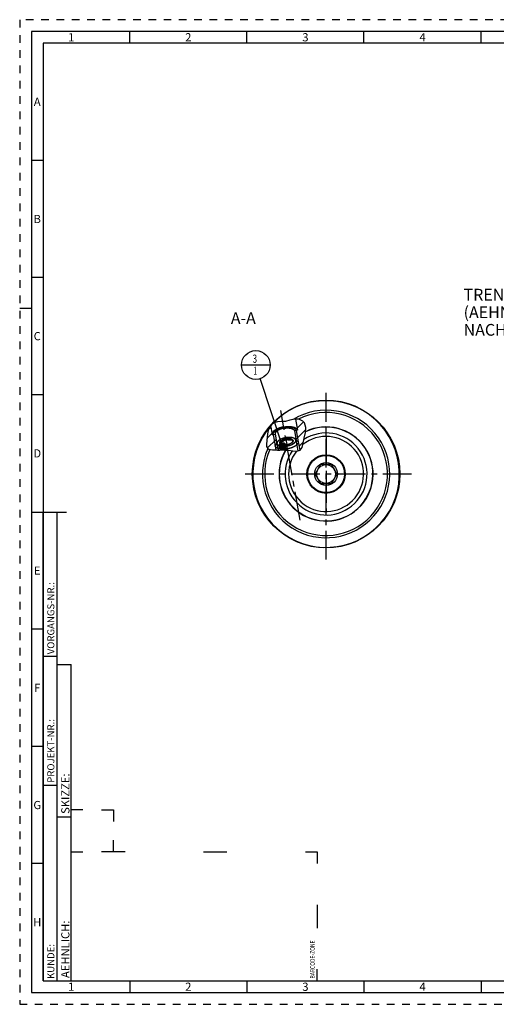
# Model space of a CAD drawing. Units: millimetres. Extents: x 0 to 594, y 0 to 420.
# Drawn here: x 0 to 204, y 0 to 420 of the extents above; entities that cross this region are included whole.
import ezdxf

# ---------------------------------------------------------------- set-up
doc = ezdxf.new("R2010")
doc.units = ezdxf.units.MM
doc.header["$LTSCALE"] = 32.67
doc.linetypes.add('CENTER', pattern=[0.6, 0.375, -0.075, 0.075, -0.075])
doc.linetypes.add('HIDDEN', pattern=[0.2, 0.1, -0.1])
doc.layers.get('0').update_dxf_attribs({"linetype": 'CONTINUOUS'})
for name, color, linetype in [('10070217_CL', 7, 'CONTINUOUS'), ('30252547_CL', 7, 'CONTINUOUS'), ('30340260_CL', 7, 'CONTINUOUS'), ('606680884-000_AXIS', 7, 'CONTINUOUS'), ('606680884-000_CL', 7, 'CONTINUOUS'), ('606680884-000_HATCH', 7, 'CONTINUOUS'), ('606984530-000-01-ED1_CL', 7, 'CONTINUOUS'), ('606984530-000-01-ED1_FORMAT', 7, 'CONTINUOUS'), ('606984530-000-01-ED1_TEXT', 7, 'CONTINUOUS'), ('606984530-000_AXIS', 7, 'CONTINUOUS'), ('606984530-000_CL', 7, 'CONTINUOUS'), ('COLLECTION02', 7, 'CONTINUOUS')]:
    doc.layers.add(name, color=color, linetype=linetype)
doc.styles.get("Standard").update_dxf_attribs({"font": 'TXT.SHX', "width": 0.7})
doc.styles.add('TEXTSTYLE_2', font='TXT.SHX', dxfattribs={"width": 0.675})
doc.dimstyles.get("Standard").update_dxf_attribs({"dimtxt": 3.5, "dimasz": 3.5, "dimexe": 1.5, "dimexo": 0, "dimtad": 1, "dimdec": 3, "dimdsep": 46, "dimtxsty": 'STANDARD', "dimblk": '_FILLED', "dimblk1": '_FILLED', "dimblk2": '_FILLED', "dimcen": 0.09, "dimclrt": 2, "dimadec": 3, "dimazin": 2, "dimtol": 1, "dimtp": 0.005, "dimtm": 0.005, "dimtfac": 1, "dimtdec": 3, "dimtofl": 0, "dimtmove": 0, "dimatfit": 3, "dimldrblk": '_FILLED', "dimfxl": 1, "dimtolj": 1, "dimarcsym": 0})

# ---------------------------------------------------------------- blocks, each defined once
blk = doc.blocks.new('BARCODEBOX_BL3', base_point=(74.5, 46.5))
at = {"layer": '606984530-000-01-ED1_FORMAT', "color": 3, "linetype": 'CONTINUOUS'}
for p, q in [((27, 83), (22, 83)), ((35, 83), (40, 83)), ((40, 83), (40, 78)), ((40, 65), (40, 70)), ((22, 65), (27, 65)), ((45, 65), (35, 65)), ((78.5, 65), (88.5, 65)), ((122, 65), (127, 65)), ((127, 65), (127, 60)), ((127, 42.5), (127, 32.5)), ((127, 10), (127, 15))]:
    blk.add_line(p, q, dxfattribs=at)
at = {"layer": '606984530-000-01-ED1_FORMAT', "color": 2, "linetype": 'CONTINUOUS', "width": 0.787698}
blk.add_text('BARCODE-ZONE', height=2, rotation=90, dxfattribs=at).set_placement((126, 11))
blk = doc.blocks.new('_FILLED')
at = {"color": 0, "linetype": 'BYBLOCK'}
blk.add_solid([(0, 0), (-1, 0.125), (-1, -0.125)], dxfattribs=at)
blk = doc.blocks.new('BOM BALLOON 184_BL9', base_point=(100.81, 272.71))
at = {"layer": '606984530-000-01-ED1_CL', "color": 3, "linetype": 'CONTINUOUS'}
blk.add_line((94.69, 272.71), (106.94, 272.71), dxfattribs=at)
blk.add_circle((100.81, 272.71), 6.12, dxfattribs=at)
at = {"layer": '606984530-000-01-ED1_CL', "color": 2, "linetype": 'CONTINUOUS'}
for s, width, p in [('3', 0.714286, (99.46, 273.65)), ('1', 0.571429, (99.81, 268.53))]:
    blk.add_text(s, height=3.5, dxfattribs=dict(at, width=width)).set_placement(p)
blk = doc.blocks.new('HATCHING_BL0', base_point=(113.78, 243))
at = {"layer": '606680884-000_HATCH', "linetype": 'CONTINUOUS'}
h = blk.add_hatch(dxfattribs=at)
h.set_pattern_fill('default__1', color=3, scale=3, angle=45, style=0, pattern_type=0)
h.set_pattern_definition([(45, (0, 0), (-2.12132, 2.12132), [])])
edge = h.paths.add_edge_path()
edge.add_spline(control_points=[(106.33, 245.28), (106.36, 245.31), (106.41, 245.36), (106.5, 245.46), (106.6, 245.57), (106.66, 245.65), (106.7, 245.69)], knot_values=[0, 0, 0, 0, 0.25, 0.5, 0.75, 1, 1, 1, 1], degree=3, periodic=0)
edge.add_arc((130.81, 226.21), 31, 139.6957, 141.072)
edge.add_line((107.17, 246.26), (107.75, 242.96))
edge.add_line((107.75, 242.96), (109.05, 243.18))
edge.add_line((109.05, 243.18), (109.76, 239.11))
edge.add_line((109.76, 239.11), (109.09, 238.25))
edge.add_line((109.09, 238.25), (109.41, 236.44))
edge.add_spline(control_points=[(109.41, 236.44), (109.25, 236.45), (108.95, 236.46), (108.54, 236.47), (108.16, 236.5), (107.82, 236.52), (107.49, 236.55), (107.21, 236.58), (106.96, 236.62), (106.75, 236.66), (106.57, 236.7), (106.42, 236.75), (106.29, 236.8), (106.18, 236.85), (106.09, 236.9), (106, 236.96), (105.92, 237.01), (105.85, 237.07), (105.79, 237.14), (105.73, 237.21), (105.67, 237.29), (105.62, 237.38), (105.57, 237.48), (105.52, 237.59), (105.48, 237.72), (105.44, 237.87), (105.41, 238.04), (105.38, 238.25), (105.37, 238.49), (105.36, 238.79), (105.38, 239.13), (105.4, 239.52), (105.44, 239.95), (105.49, 240.43), (105.54, 240.95), (105.58, 241.52), (105.63, 242.15), (105.7, 242.79), (105.77, 243.32), (105.86, 243.78), (105.95, 244.18), (106.06, 244.56), (106.19, 244.92), (106.28, 245.16), (106.33, 245.28)], knot_values=[0, 0, 0, 0, 0.02381, 0.047619, 0.071429, 0.095238, 0.119048, 0.142857, 0.166667, 0.190476, 0.214286, 0.238095, 0.261905, 0.285714, 0.309524, 0.333333, 0.357143, 0.380952, 0.404762, 0.428571, 0.452381, 0.47619, 0.5, 0.52381, 0.547619, 0.571429, 0.595238, 0.619048, 0.642857, 0.666667, 0.690476, 0.714286, 0.738095, 0.761905, 0.785714, 0.809524, 0.833333, 0.857143, 0.880952, 0.904762, 0.928571, 0.952381, 0.97619, 1, 1, 1, 1], degree=3, periodic=0)
edge = h.paths.add_edge_path()
edge.add_line((118.94, 239.98), (118.01, 240.56))
edge.add_line((118.01, 240.56), (117.29, 244.64))
edge.add_line((117.29, 244.64), (118.59, 244.87))
edge.add_line((118.59, 244.87), (117.74, 249.69))
edge.add_spline(control_points=[(117.74, 249.69), (117.83, 249.69), (118, 249.71), (118.24, 249.71), (118.46, 249.71), (118.68, 249.69), (118.89, 249.66), (119.09, 249.62), (119.29, 249.57), (119.49, 249.51), (119.71, 249.43), (119.93, 249.33), (120.15, 249.22), (120.37, 249.1), (120.59, 248.96), (120.79, 248.81), (120.99, 248.65), (121.16, 248.49), (121.32, 248.33), (121.47, 248.17), (121.59, 248), (121.7, 247.84), (121.8, 247.68), (121.89, 247.5), (121.96, 247.32), (122.03, 247.13), (122.09, 246.92), (122.14, 246.71), (122.17, 246.47), (122.2, 246.21), (122.2, 245.92), (122.2, 245.59), (122.17, 245.21), (122.11, 244.76), (122.02, 244.22), (121.89, 243.59), (121.73, 242.87), (121.54, 242), (121.37, 241.08), (121.25, 240.31), (121.14, 239.64), (121.03, 239.07), (120.93, 238.59), (120.83, 238.19), (120.73, 237.86), (120.63, 237.59), (120.53, 237.37), (120.44, 237.18), (120.35, 237.02), (120.25, 236.88), (120.16, 236.76), (120.07, 236.66), (119.98, 236.56), (119.88, 236.48), (119.79, 236.41), (119.69, 236.35), (119.63, 236.31), (119.59, 236.29)], knot_values=[0, 0, 0, 0, 0.018182, 0.036364, 0.054545, 0.072727, 0.090909, 0.109091, 0.127273, 0.145455, 0.163636, 0.181818, 0.2, 0.218182, 0.236364, 0.254545, 0.272727, 0.290909, 0.309091, 0.327273, 0.345455, 0.363636, 0.381818, 0.4, 0.418182, 0.436364, 0.454545, 0.472727, 0.490909, 0.509091, 0.527273, 0.545455, 0.563636, 0.581818, 0.6, 0.618182, 0.636364, 0.654545, 0.672727, 0.690909, 0.709091, 0.727273, 0.745455, 0.763636, 0.781818, 0.8, 0.818182, 0.836364, 0.854545, 0.872727, 0.890909, 0.909091, 0.927273, 0.945455, 0.963636, 0.981818, 1, 1, 1, 1], degree=3, periodic=0)
edge.add_line((119.59, 236.29), (118.94, 239.98))

msp = doc.modelspace()

# ---------------------------------------------------------------- linework, layer by layer
at = {"color": 3, "linetype": 'CONTINUOUS'}
for p, q in [((108.5287, 248.0139), (107.505, 247.1823)), ((110.0371, 248.4641), (108.5287, 248.0139)), ((111.7169, 248.5542), (110.0371, 248.4641)), ((113.4449, 248.664), (111.7169, 248.5542)), ((115.4029, 249.137), (113.4449, 248.664)), ((117.2988, 249.6256), (115.4029, 249.137)), ((119.1736, 249.5985), (117.2988, 249.6256)), ((120.1082, 249.242), (119.1736, 249.5985)), ((120.9526, 248.6799), (120.1082, 249.242)), ((121.6114, 247.9733), (120.9526, 248.6799)), ((122.1976, 246.1119), (121.6114, 247.9733)), ((106.1316, 244.7636), (105.7809, 243.3554)), ((106.6986, 246.0392), (106.1316, 244.7636)), ((107.505, 247.1823), (106.6986, 246.0392)), ((121.4489, 241.5132), (121.962, 243.9302)), ((121.962, 243.9302), (122.1976, 246.1119)), ((105.4815, 240.335), (105.3758, 239.071)), ((105.6109, 241.9105), (105.4815, 240.335)), ((105.7809, 243.3554), (105.6109, 241.9105)), ((120.617, 237.5658), (121.0949, 239.4086)), ((121.0949, 239.4086), (121.4489, 241.5132)), ((105.3758, 239.071), (105.4372, 237.9014)), ((105.4372, 237.9014), (105.8878, 237.044)), ((105.8878, 237.044), (106.4372, 236.7454)), ((106.4372, 236.7454), (107.1312, 236.5898)), ((107.1312, 236.5898), (107.8787, 236.5158)), ((107.8787, 236.5158), (108.9841, 236.4553)), ((108.9841, 236.4553), (110.0305, 236.4317)), ((110.0305, 236.4317), (111.0478, 236.4346)), ((111.0478, 236.4346), (112.2614, 236.4522)), ((112.2614, 236.4522), (113.5097, 236.4418)), ((113.5097, 236.4418), (114.8263, 236.3533)), ((114.8263, 236.3533), (116.6248, 236.1165)), ((116.6248, 236.1165), (118.3356, 236.0038)), ((118.3356, 236.0038), (119.7018, 236.3533)), ((119.7018, 236.3533), (120.617, 237.5658))]:
    msp.add_line(p, q, dxfattribs=at)
at = {"layer": '10070217_CL', "color": 3, "linetype": 'CONTINUOUS'}
for p, q in [((110.2127, 240.171), (110.2246, 240.1841)), ((110.2246, 240.1841), (110.2359, 240.1964)), ((117.1976, 241.424), (117.2134, 241.4157)), ((117.2134, 241.4157), (117.2281, 241.408)), ((117.8899, 240.6389), (118.6911, 236.0948)), ((109.8539, 239.2219), (110.3457, 236.4326))]:
    msp.add_line(p, q, dxfattribs=at)
at = {"layer": '10070217_CL', "color": 7, "linetype": 'CONTINUOUS'}
for p, q in [((111.5197, 238.8731), (111.3, 240.1194)), ((113.6521, 241.1766), (114.0916, 238.6841)), ((116.224, 240.9876), (116.4438, 239.7414)), ((116.4609, 239.7602), (116.4438, 239.7414)), ((118.9395, 239.9843), (119.585, 236.3234)), ((109.0914, 238.2478), (109.4092, 236.4457)), ((111.5197, 238.8731), (111.4971, 238.885))]:
    msp.add_line(p, q, dxfattribs=at)
for points in [[(118.9395, 239.9843), (118.9498, 239.9084), (118.9541, 239.8316), (118.9523, 239.7539), (118.9445, 239.6754), (118.9308, 239.5963), (118.911, 239.5165), (118.8853, 239.4363), (118.8537, 239.3557), (118.8161, 239.2748), (118.7727, 239.1937), (118.7235, 239.1125), (118.6686, 239.0313), (118.608, 238.9502), (118.5418, 238.8693), (118.4701, 238.7887), (118.393, 238.7085), (118.3105, 238.6288), (118.2228, 238.5497), (118.13, 238.4713), (118.0321, 238.3937), (117.9294, 238.3169), (117.8219, 238.2412), (117.7098, 238.1665), (117.5931, 238.0929), (117.4721, 238.0206), (117.3469, 237.9496), (117.2177, 237.8801), (117.0845, 237.812), (116.9476, 237.7456), (116.8071, 237.6808), (116.6632, 237.6178), (116.5161, 237.5566), (116.366, 237.4973), (116.2129, 237.4399), (116.0572, 237.3846), (115.8991, 237.3315), (115.7386, 237.2804), (115.576, 237.2317), (115.4115, 237.1852), (115.2453, 237.1411), (115.0777, 237.0993), (114.9087, 237.0601), (114.7386, 237.0233), (114.5677, 236.9891), (114.3961, 236.9575), (114.224, 236.9285), (114.0517, 236.9022), (113.8793, 236.8786), (113.7071, 236.8577), (113.5352, 236.8395), (113.364, 236.8242), (113.1935, 236.8116), (113.0241, 236.8018), (112.8558, 236.7948), (112.689, 236.7907), (112.5238, 236.7894), (112.3604, 236.791), (112.199, 236.7953), (112.0398, 236.8026), (111.8831, 236.8126), (111.7289, 236.8254), (111.5775, 236.841), (111.4291, 236.8594), (111.2838, 236.8806), (111.1419, 236.9044), (111.0035, 236.931), (110.8687, 236.9602), (110.7378, 236.992), (110.6109, 237.0265), (110.4881, 237.0635), (110.3696, 237.1029), (110.2555, 237.1449), (110.1461, 237.1892), (110.0413, 237.2359), (109.9414, 237.2849), (109.8465, 237.3361), (109.7566, 237.3894), (109.6719, 237.4449), (109.5925, 237.5024), (109.5186, 237.5619), (109.45, 237.6233), (109.3871, 237.6865), (109.3298, 237.7514), (109.2782, 237.818), (109.2323, 237.8862), (109.1923, 237.9559), (109.1582, 238.0269), (109.13, 238.0994), (109.1077, 238.173), (109.0914, 238.2478)], [(110.148, 240.0953), (110.0948, 240.027), (110.0466, 239.9585), (110.0032, 239.8899), (109.965, 239.8214), (109.9319, 239.7531), (109.9039, 239.6849), (109.881, 239.6171), (109.8634, 239.5497), (109.851, 239.4828), (109.8438, 239.4165), (109.8419, 239.351), (109.8453, 239.2861), (109.8539, 239.2219)], [(110.2127, 240.171), (110.2061, 240.1636), (110.148, 240.0953)], [(113.6339, 241.7043), (113.4887, 241.6787), (113.3442, 241.6508), (113.2004, 241.6207), (113.0572, 241.5884), (112.9153, 241.5539), (112.7747, 241.5174), (112.6353, 241.4787), (112.4977, 241.438), (112.3619, 241.3954), (112.2278, 241.3508), (112.0961, 241.3044), (111.9667, 241.2563), (111.8397, 241.2063), (111.7154, 241.1547), (111.594, 241.1016), (111.4753, 241.0468), (111.3599, 240.9907), (111.2479, 240.9331), (111.1391, 240.8742), (111.034, 240.8142), (110.9326, 240.753), (110.8348, 240.6906), (110.7412, 240.6273), (110.6517, 240.5631), (110.5662, 240.4981), (110.4852, 240.4323), (110.4086, 240.3659), (110.3364, 240.2989), (110.2689, 240.2314), (110.2127, 240.171)], [(111.4971, 238.885), (111.4589, 238.9062), (111.4018, 238.9406), (111.3485, 238.9765), (111.299, 239.0139), (111.2532, 239.0527), (111.2114, 239.0927), (111.1737, 239.1341), (111.1399, 239.1767), (111.1103, 239.2203), (111.0849, 239.265), (111.0636, 239.3108), (111.0466, 239.3575), (111.0338, 239.405), (111.0253, 239.4534), (111.021, 239.5024), (111.0211, 239.5521), (111.0254, 239.6024), (111.034, 239.6531), (111.0469, 239.7043), (111.064, 239.7558), (111.0854, 239.8076), (111.1109, 239.8595), (111.1407, 239.9116), (111.1744, 239.9637), (111.2122, 240.0157), (111.2541, 240.0675), (111.3, 240.1194)], [(111.3, 240.1194), (111.3804, 240.1135), (111.4589, 240.1096), (111.5354, 240.1076), (111.6099, 240.1076), (111.6826, 240.1095), (111.7538, 240.1133), (111.8238, 240.1189), (111.8924, 240.1264), (111.9601, 240.1358), (112.0269, 240.147), (112.0927, 240.1601), (112.1578, 240.175), (112.2223, 240.1919), (112.2861, 240.2107), (112.3494, 240.2315), (112.4122, 240.2542), (112.4746, 240.279), (112.5365, 240.3057), (112.5981, 240.3345), (112.6594, 240.3653), (112.7204, 240.3983), (112.7812, 240.4333), (112.8417, 240.4704), (112.9022, 240.5097), (112.9627, 240.5511), (113.0231, 240.5948), (113.0837, 240.6409), (113.1445, 240.6892), (113.2055, 240.74), (113.267, 240.7935), (113.329, 240.8496), (113.3916, 240.9084), (113.4551, 240.9705), (113.5198, 241.0359), (113.5855, 241.1047), (113.6521, 241.1766)], [(111.3, 240.1194), (111.3498, 240.1709), (111.4032, 240.222), (111.4603, 240.2725), (111.5211, 240.3226), (111.5855, 240.3721), (111.6532, 240.421), (111.7243, 240.4691), (111.7987, 240.5164), (111.8761, 240.5628), (111.9566, 240.6083), (112.04, 240.6528), (112.126, 240.6961), (112.2147, 240.7383), (112.306, 240.7794), (112.3996, 240.8191), (112.4953, 240.8574), (112.5933, 240.8945), (112.693, 240.93), (112.7945, 240.964), (112.8978, 240.9966), (113.0024, 241.0274), (113.1083, 241.0566), (113.2155, 241.0842), (113.3235, 241.11), (113.4322, 241.134), (113.5418, 241.1562), (113.6521, 241.1766)], [(117.228, 241.408), (117.1546, 241.4455), (117.0681, 241.4858), (116.9773, 241.5242), (116.8826, 241.5604), (116.784, 241.5944), (116.6814, 241.6264), (116.5753, 241.656), (116.4657, 241.6835), (116.3526, 241.7087), (116.2364, 241.7315), (116.1171, 241.752), (115.9947, 241.7701), (115.8697, 241.7859), (115.7421, 241.7992), (115.6118, 241.81), (115.4795, 241.8185), (115.3451, 241.8244), (115.2086, 241.8279), (115.0706, 241.8289), (114.9309, 241.8274), (114.7897, 241.8235), (114.6475, 241.8171), (114.5043, 241.8082), (114.3601, 241.7969), (114.2154, 241.7832), (114.0703, 241.767), (113.9247, 241.7485), (113.7793, 241.7275), (113.6339, 241.7043)], [(113.6521, 241.1766), (113.7628, 241.1952), (113.8733, 241.2118), (113.9837, 241.2264), (114.094, 241.2391), (114.2042, 241.2499), (114.3137, 241.2586), (114.4225, 241.2654), (114.5307, 241.2702), (114.6377, 241.2729), (114.7436, 241.2736), (114.8483, 241.2723), (114.9514, 241.269), (115.0529, 241.2637), (115.1527, 241.2564), (115.2505, 241.2471), (115.3462, 241.2358), (115.4398, 241.2225), (115.5309, 241.2073), (115.6196, 241.1901), (115.7057, 241.1711), (115.7889, 241.1502), (115.8693, 241.1275), (115.9468, 241.103), (116.021, 241.0767), (116.0919, 241.0487), (116.1596, 241.019), (116.224, 240.9876)], [(113.6521, 241.1766), (113.7394, 241.1318), (113.8246, 241.0897), (113.9078, 241.0503), (113.9887, 241.0137), (114.0677, 240.9798), (114.1452, 240.9483), (114.2213, 240.9191), (114.296, 240.8922), (114.3697, 240.8675), (114.4424, 240.845), (114.5141, 240.8246), (114.5851, 240.8063), (114.6554, 240.7901), (114.725, 240.7759), (114.7941, 240.7638), (114.8627, 240.7538), (114.9308, 240.7458), (114.9985, 240.7398), (115.0659, 240.7358), (115.1329, 240.7339), (115.1997, 240.7341), (115.2663, 240.7362), (115.3327, 240.7403), (115.399, 240.7465), (115.4654, 240.7547), (115.5317, 240.765), (115.5982, 240.7773), (115.665, 240.7916), (115.732, 240.8081), (115.7997, 240.8267), (115.8679, 240.8475), (115.9368, 240.8705), (116.0068, 240.896), (116.0781, 240.9241), (116.1505, 240.9546), (116.224, 240.9876)], [(116.4438, 239.7414), (116.394, 239.6898), (116.3405, 239.6388), (116.2835, 239.5883), (116.2227, 239.5382), (116.1583, 239.4886), (116.0905, 239.4398), (116.0195, 239.3917), (115.945, 239.3443), (115.8676, 239.2979), (115.7872, 239.2525), (115.7038, 239.208), (115.6177, 239.1646), (115.529, 239.1224), (115.4377, 239.0814), (115.3442, 239.0417), (115.2484, 239.0033), (115.1505, 238.9663), (115.0507, 238.9308), (114.9492, 238.8967), (114.8459, 238.8642), (114.7413, 238.8333), (114.6354, 238.8041), (114.5282, 238.7766), (114.4202, 238.7508), (114.3115, 238.7268), (114.202, 238.7046), (114.0916, 238.6841)], [(114.1098, 238.1565), (114.255, 238.1821), (114.3995, 238.2099), (114.5434, 238.24), (114.6865, 238.2724), (114.8284, 238.3068), (114.969, 238.3434), (115.1085, 238.3821), (115.2461, 238.4227), (115.3819, 238.4654), (115.5159, 238.51), (115.6476, 238.5563), (115.777, 238.6045), (115.9041, 238.6545), (116.0283, 238.706), (116.1498, 238.7592), (116.2684, 238.814), (116.3838, 238.8701), (116.4959, 238.9276), (116.6047, 238.9865), (116.7098, 239.0466), (116.8112, 239.1078), (116.9089, 239.1702), (117.0025, 239.2334), (117.092, 239.2976), (117.1775, 239.3627), (117.2585, 239.4285), (117.3352, 239.4949), (117.4074, 239.5619), (117.4749, 239.6294), (117.5377, 239.6972), (117.5958, 239.7654), (117.6489, 239.8338), (117.6972, 239.9023), (117.7405, 239.9709), (117.7787, 240.0394), (117.8118, 240.1077), (117.8399, 240.1759), (117.8627, 240.2437), (117.8803, 240.311), (117.8927, 240.378), (117.8999, 240.4443), (117.9018, 240.5098), (117.8985, 240.5747), (117.8899, 240.6389)], [(116.224, 240.9876), (116.2849, 240.9546), (116.3419, 240.9202), (116.3952, 240.8843), (116.4448, 240.8469), (116.4905, 240.8081), (116.5323, 240.768), (116.5701, 240.7267), (116.6038, 240.6841), (116.6334, 240.6405), (116.6589, 240.5957), (116.6801, 240.5499), (116.6972, 240.5033), (116.71, 240.4558), (116.7185, 240.4074), (116.7227, 240.3584), (116.7227, 240.3087), (116.7183, 240.2584), (116.7097, 240.2076), (116.6968, 240.1565), (116.6797, 240.1049), (116.6584, 240.0532), (116.6328, 240.0012), (116.6031, 239.9491), (116.5693, 239.8971), (116.5315, 239.8451), (116.4897, 239.7932), (116.4609, 239.7602)], [(117.3881, 241.313), (117.3148, 241.359), (117.2368, 241.4033), (117.228, 241.408)], [(117.8899, 240.6389), (117.876, 240.7021), (117.857, 240.7642), (117.8328, 240.8252), (117.8033, 240.885), (117.7688, 240.9437), (117.7292, 241.001), (117.6845, 241.0568), (117.6349, 241.1113), (117.5804, 241.1642), (117.521, 241.2155), (117.4569, 241.2651), (117.3881, 241.313)], [(109.8539, 239.2219), (109.8677, 239.1586), (109.8868, 239.0965), (109.911, 239.0356), (109.9404, 238.9758), (109.975, 238.9171), (110.0146, 238.8598), (110.0592, 238.8039), (110.1089, 238.7495), (110.1634, 238.6966), (110.2227, 238.6453), (110.2869, 238.5957), (110.3556, 238.5478), (110.429, 238.5018), (110.5069, 238.4575), (110.5891, 238.4152), (110.6756, 238.3749), (110.7664, 238.3366), (110.8611, 238.3004), (110.9598, 238.2664), (111.0623, 238.2344), (111.1684, 238.2047), (111.278, 238.1773), (111.3912, 238.1521), (111.5074, 238.1293), (111.6267, 238.1088), (111.7491, 238.0906), (111.8741, 238.0749), (112.0017, 238.0616), (112.1319, 238.0507), (112.2642, 238.0423), (112.3986, 238.0364), (112.5351, 238.0329), (112.6732, 238.0319), (112.8128, 238.0333), (112.954, 238.0373), (113.0962, 238.0437), (113.2394, 238.0525), (113.3836, 238.0639), (113.5283, 238.0776), (113.6734, 238.0937), (113.819, 238.1123), (113.9645, 238.1332), (114.1098, 238.1565)], [(114.0916, 238.6841), (113.9809, 238.6656), (113.8704, 238.649), (113.7601, 238.6344), (113.6497, 238.6217), (113.5396, 238.6109), (113.43, 238.6021), (113.3212, 238.5954), (113.213, 238.5906), (113.106, 238.5879), (113.0001, 238.5871), (112.8954, 238.5884), (112.7923, 238.5917), (112.6908, 238.5971), (112.591, 238.6044), (112.4932, 238.6137), (112.3975, 238.625), (112.3039, 238.6383), (112.2128, 238.6535), (112.1242, 238.6706), (112.038, 238.6897), (111.9548, 238.7106), (111.8744, 238.7333), (111.797, 238.7578), (111.7227, 238.7841), (111.6518, 238.8121), (111.5842, 238.8417), (111.5197, 238.8731)]]:
    msp.add_lwpolyline(points, dxfattribs=at)
at = {"layer": '10070217_CL', "color": 3, "linetype": 'CONTINUOUS'}
for points in [[(109.8539, 239.2219), (109.842, 239.3718), (109.8583, 239.5256), (109.9029, 239.6822), (109.9788, 239.8472), (110.0796, 240.0062), (110.2127, 240.171)], [(110.2359, 240.1964), (110.5847, 240.5125), (111.0395, 240.8175), (111.5688, 241.0902), (112.1781, 241.3336), (112.8252, 241.5308), (113.5214, 241.6847)], [(113.6012, 241.6987), (114.2895, 241.7905), (114.9792, 241.8282), (115.6226, 241.8092), (116.2263, 241.7333), (116.7487, 241.6058), (117.1976, 241.424)], [(117.8899, 240.6389), (117.8737, 240.2833), (117.7051, 239.9142), (117.3904, 239.5458), (116.9327, 239.1859), (116.3652, 238.8608), (115.7027, 238.5765), (114.9705, 238.3438), (114.1825, 238.169)], [(117.2281, 241.408), (117.403, 241.303), (117.5531, 241.1885), (117.6774, 241.0651), (117.7785, 240.9281), (117.8476, 240.7894), (117.8899, 240.6389)], [(114.1825, 238.169), (113.3961, 238.0649), (112.6279, 238.0319), (111.907, 238.0712), (111.2503, 238.1839), (110.7057, 238.3618), (110.2818, 238.5994), (109.9945, 238.8877), (109.8539, 239.2219)]]:
    msp.add_lwpolyline(points, dxfattribs=at)
at = {"layer": '30252547_CL', "color": 7, "linetype": 'CONTINUOUS'}
for p, q in [((128.5027, 230.2081), (126.1933, 226.2081)), ((133.1215, 230.2081), (128.5027, 230.2081)), ((135.4309, 226.2081), (133.1215, 230.2081)), ((126.1933, 226.2081), (128.5027, 222.2081)), ((133.1215, 222.2081), (135.4309, 226.2081)), ((128.5027, 222.2081), (133.1215, 222.2081))]:
    msp.add_line(p, q, dxfattribs=at)
for radius in [7.9, 4.85, 4]:
    msp.add_circle((130.8121, 226.2081), radius, dxfattribs=at)
at = {"layer": '30340260_CL', "color": 7, "linetype": 'CONTINUOUS'}
for radius, start, end in [(20, 149.249409, 116.186209), (16, 142.199381, 128.115516)]:
    msp.add_arc((130.8121, 226.2081), radius, start, end, dxfattribs=at)
at = {"layer": '30340260_CL', "color": 9, "linetype": 'CONTINUOUS'}
msp.add_arc((130.8121, 226.2081), 17.5, 145.400875, 122.727743, dxfattribs=at)
at = {"layer": '606680884-000_AXIS', "color": 1, "linetype": 'CENTER'}
for p, q in [((119.7723, 206.4675), (111.5172, 253.2841)), ((167.3121, 226.2081), (94.3121, 226.2081))]:
    msp.add_line(p, q, dxfattribs=at)
at = {"layer": '606680884-000_CL', "color": 7, "linetype": 'CONTINUOUS'}
for p, q in [((117.7483, 249.6191), (118.586, 244.8686)), ((107.1526, 246.6236), (107.148, 246.6763)), ((107.1573, 246.5673), (107.1526, 246.6236)), ((107.1626, 246.4985), (107.1573, 246.5673)), ((107.1669, 246.4386), (107.1626, 246.4985)), ((107.1702, 246.3886), (107.1669, 246.4386)), ((107.1721, 246.3574), (107.1702, 246.3886)), ((107.1709, 246.2604), (107.7531, 242.9584)), ((107.1736, 246.3313), (107.1721, 246.3574)), ((107.1743, 246.3166), (107.1736, 246.3313)), ((107.1753, 246.2692), (107.1755, 246.2739)), ((118.586, 244.8686), (117.2944, 244.6387)), ((117.2944, 244.6387), (118.0132, 240.5619)), ((107.7531, 242.9584), (109.0454, 243.1842)), ((109.0454, 243.1842), (109.7642, 239.1074)), ((118.9395, 239.9843), (118.0132, 240.5619)), ((118.9395, 239.9843), (119.585, 236.3234)), ((109.0914, 238.2478), (109.7642, 239.1074)), ((109.0914, 238.2478), (109.4092, 236.4457))]:
    msp.add_line(p, q, dxfattribs=at)
at = {"layer": '606680884-000_CL', "color": 3, "linetype": 'CONTINUOUS'}
for p, q in [((118.0937, 244.781), (118.9395, 239.9843)), ((108.2456, 243.0445), (109.0914, 238.2478))]:
    msp.add_line(p, q, dxfattribs=at)
at = {"layer": '606680884-000_CL', "color": 9, "linetype": 'CONTINUOUS'}
msp.add_line((105.8859, 237.047), (105.8851, 237.0452), dxfattribs=at)
at = {"layer": '606680884-000_CL', "color": 7, "linetype": 'CONTINUOUS'}
for points in [[(106.3879, 245.3403), (106.3896, 245.342), (106.4248, 245.3785), (106.4609, 245.4168), (106.498, 245.4568), (106.5359, 245.4987), (106.5747, 245.5425), (106.6143, 245.5885), (106.6547, 245.6366), (106.6961, 245.6868)], [(107.1755, 246.2739), (107.1755, 246.2769), (107.1755, 246.2803), (107.1755, 246.2841), (107.1754, 246.2884), (107.1753, 246.2931), (107.1751, 246.2983), (107.1749, 246.3039), (107.1743, 246.3166)], [(107.1743, 246.2645), (107.1746, 246.2651), (107.1749, 246.266), (107.1751, 246.2674), (107.1753, 246.2692)], [(112.7509, 246.2879), (112.6497, 246.2697), (112.5486, 246.2506), (112.4478, 246.2306), (112.3473, 246.2099), (112.247, 246.1884), (112.147, 246.1661), (112.0475, 246.143), (111.9483, 246.1191), (111.8495, 246.0944), (111.7512, 246.069), (111.6534, 246.0428), (111.5561, 246.0159), (111.4594, 245.9882), (111.3633, 245.9598), (111.2678, 245.9307), (111.1729, 245.9009), (111.0788, 245.8704), (110.9854, 245.8392), (110.8928, 245.8074), (110.801, 245.7749), (110.71, 245.7417), (110.6198, 245.7079), (110.5306, 245.6735), (110.4422, 245.6384), (110.3548, 245.6027), (110.2684, 245.5665), (110.1831, 245.5297), (110.0987, 245.4923), (110.0155, 245.4543), (109.9333, 245.4159), (109.8523, 245.3769), (109.7724, 245.3373), (109.6937, 245.2973), (109.6163, 245.2568), (109.5401, 245.2159), (109.4651, 245.1744), (109.3915, 245.1326), (109.3191, 245.0903), (109.2481, 245.0476), (109.1785, 245.0045), (109.1103, 244.961), (109.0435, 244.9171), (108.9781, 244.8729), (108.9142, 244.8284), (108.8518, 244.7836), (108.7909, 244.7384), (108.7316, 244.693), (108.6738, 244.6472), (108.6175, 244.6013), (108.5629, 244.555), (108.5098, 244.5086), (108.4584, 244.462), (108.4087, 244.4151), (108.3606, 244.3681), (108.3141, 244.3209), (108.2694, 244.2736), (108.2264, 244.2262), (108.1851, 244.1786), (108.1456, 244.131), (108.1078, 244.0832), (108.0718, 244.0355), (108.0376, 243.9876), (108.0052, 243.9398), (107.9746, 243.8919), (107.9457, 243.8441), (107.9188, 243.7963), (107.8936, 243.7485), (107.8703, 243.7008), (107.8489, 243.6531), (107.8293, 243.6055), (107.8116, 243.5581), (107.7957, 243.5108), (107.7818, 243.4636), (107.7697, 243.4165), (107.7595, 243.3697), (107.7512, 243.323), (107.7448, 243.2765), (107.7403, 243.2303), (107.7377, 243.1843), (107.737, 243.1386), (107.7381, 243.0931), (107.7412, 243.0479), (107.7462, 243.003), (107.7531, 242.9584)], [(112.8511, 245.7195), (112.7681, 245.7045), (112.6853, 245.6888), (112.6026, 245.6723), (112.5202, 245.6552), (112.4381, 245.6373), (112.3563, 245.6187), (112.2747, 245.5994), (112.1936, 245.5795), (112.1128, 245.5588), (112.0325, 245.5375), (111.9527, 245.5156), (111.8733, 245.493), (111.7945, 245.4697), (111.7162, 245.4458), (111.6385, 245.4213), (111.5614, 245.3962), (111.485, 245.3705), (111.4092, 245.3442), (111.3342, 245.3173), (111.2599, 245.2898), (111.1864, 245.2618), (111.1137, 245.2332), (111.0419, 245.2041), (110.9709, 245.1745), (110.9007, 245.1443), (110.8315, 245.1137), (110.7633, 245.0826), (110.696, 245.0509), (110.6298, 245.0189), (110.5645, 244.9864), (110.5004, 244.9534), (110.4373, 244.92), (110.3753, 244.8862), (110.3144, 244.8521), (110.2547, 244.8175), (110.1962, 244.7826), (110.1389, 244.7473), (110.0828, 244.7117), (110.028, 244.6757), (109.9745, 244.6395), (109.9222, 244.6029), (109.8713, 244.5661), (109.8217, 244.529), (109.7734, 244.4916), (109.7265, 244.4541), (109.6811, 244.4163), (109.637, 244.3783), (109.5944, 244.3401), (109.5532, 244.3017), (109.5135, 244.2632), (109.4753, 244.2245), (109.4386, 244.1857), (109.4034, 244.1468), (109.3697, 244.1078), (109.3375, 244.0687), (109.3069, 244.0295), (109.2779, 243.9904), (109.2505, 243.9511), (109.2246, 243.9119), (109.2004, 243.8726), (109.1777, 243.8334), (109.1567, 243.7942), (109.1373, 243.7551), (109.1195, 243.716), (109.1034, 243.677), (109.089, 243.6381), (109.0761, 243.5993), (109.065, 243.5606), (109.0555, 243.5221), (109.0477, 243.4837), (109.0415, 243.4455), (109.037, 243.4075), (109.0342, 243.3697), (109.0331, 243.3321), (109.0337, 243.2947), (109.0359, 243.2576), (109.0398, 243.2208), (109.0454, 243.1842)], [(112.7509, 246.2879), (112.8522, 246.3054), (112.9537, 246.322), (113.0552, 246.3377), (113.1568, 246.3527), (113.2584, 246.3667), (113.3599, 246.3799), (113.4614, 246.3923), (113.5628, 246.4038), (113.6641, 246.4144), (113.7651, 246.4241), (113.866, 246.4329), (113.9666, 246.4409), (114.067, 246.448), (114.167, 246.4542), (114.2667, 246.4595), (114.366, 246.4639), (114.4649, 246.4675), (114.5633, 246.4701), (114.6612, 246.4719), (114.7587, 246.4727), (114.8555, 246.4727), (114.9518, 246.4717), (115.0474, 246.4699), (115.1424, 246.4672), (115.2367, 246.4636), (115.3303, 246.459), (115.4231, 246.4536), (115.5152, 246.4473), (115.6064, 246.4402), (115.6968, 246.4321), (115.7862, 246.4232), (115.8748, 246.4134), (115.9624, 246.4027), (116.0491, 246.3911), (116.1347, 246.3787), (116.2193, 246.3654), (116.3028, 246.3512), (116.3853, 246.3362), (116.4666, 246.3204), (116.5467, 246.3037), (116.6257, 246.2862), (116.7035, 246.2678), (116.78, 246.2486), (116.8553, 246.2286), (116.9293, 246.2078), (117.002, 246.1862), (117.0733, 246.1638), (117.1432, 246.1406), (117.2118, 246.1167), (117.279, 246.0919), (117.3447, 246.0664), (117.409, 246.0402), (117.4717, 246.0132), (117.533, 245.9855), (117.5928, 245.957), (117.651, 245.9278), (117.7076, 245.898), (117.7627, 245.8674), (117.8161, 245.8361), (117.8679, 245.8042), (117.9181, 245.7716), (117.9666, 245.7384), (118.0135, 245.7045), (118.0586, 245.67), (118.102, 245.6349), (118.1437, 245.5992), (118.1837, 245.5629), (118.2219, 245.526), (118.2584, 245.4886), (118.2931, 245.4506), (118.3259, 245.412), (118.357, 245.373), (118.3863, 245.3334), (118.4137, 245.2934), (118.4393, 245.2528), (118.4631, 245.2118), (118.485, 245.1703), (118.505, 245.1284), (118.5232, 245.0861), (118.5395, 245.0433), (118.554, 245.0002), (118.5665, 244.9567), (118.5772, 244.9128), (118.586, 244.8686)], [(112.8511, 245.7195), (112.9342, 245.7338), (113.0174, 245.7474), (113.1007, 245.7602), (113.184, 245.7722), (113.2673, 245.7835), (113.3506, 245.794), (113.4338, 245.8038), (113.5168, 245.8128), (113.5998, 245.821), (113.6825, 245.8285), (113.7651, 245.8352), (113.8474, 245.8411), (113.9294, 245.8462), (114.0112, 245.8505), (114.0926, 245.854), (114.1736, 245.8568), (114.2542, 245.8588), (114.3344, 245.8599), (114.4141, 245.8603), (114.4933, 245.8599), (114.5719, 245.8587), (114.65, 245.8568), (114.7275, 245.854), (114.8044, 245.8504), (114.8805, 245.8461), (114.956, 245.8409), (115.0308, 245.835), (115.1048, 245.8283), (115.1781, 245.8209), (115.2505, 245.8126), (115.3221, 245.8036), (115.3928, 245.7938), (115.4626, 245.7833), (115.5315, 245.772), (115.5994, 245.7599), (115.6663, 245.7471), (115.7322, 245.7335), (115.7971, 245.7193), (115.8609, 245.7042), (115.9236, 245.6885), (115.9853, 245.672), (116.0457, 245.6548), (116.105, 245.6369), (116.1631, 245.6183), (116.22, 245.599), (116.2757, 245.5791), (116.3301, 245.5584), (116.3832, 245.5371), (116.435, 245.5151), (116.4855, 245.4925), (116.5346, 245.4692), (116.5824, 245.4453), (116.6288, 245.4208), (116.6738, 245.3957), (116.7174, 245.37), (116.7595, 245.3436), (116.8002, 245.3167), (116.8394, 245.2893), (116.8771, 245.2612), (116.9133, 245.2326), (116.948, 245.2035), (116.9812, 245.1739), (117.0128, 245.1437), (117.0429, 245.1131), (117.0713, 245.0819), (117.0982, 245.0503), (117.1236, 245.0182), (117.1473, 244.9857), (117.1694, 244.9527), (117.1898, 244.9194), (117.2087, 244.8856), (117.2259, 244.8514), (117.2415, 244.8168), (117.2554, 244.7819), (117.2676, 244.7466), (117.2782, 244.711), (117.2871, 244.675), (117.2944, 244.6387)], [(109.7642, 239.1074), (109.759, 239.1414), (109.7552, 239.1755), (109.7529, 239.2099), (109.752, 239.2446), (109.7525, 239.2794), (109.7545, 239.3144), (109.7579, 239.3496), (109.7628, 239.385), (109.7691, 239.4206), (109.7769, 239.4562), (109.7861, 239.4921), (109.7967, 239.528), (109.8088, 239.564), (109.8223, 239.6002), (109.8372, 239.6364), (109.8535, 239.6727), (109.8713, 239.709), (109.8904, 239.7454), (109.911, 239.7818), (109.9329, 239.8183), (109.9562, 239.8547), (109.9809, 239.8911), (110.007, 239.9275), (110.0344, 239.9639), (110.0631, 240.0003), (110.0932, 240.0365), (110.1247, 240.0728), (110.1326, 240.0816)], [(117.3339, 241.3514), (117.3444, 241.3458), (117.3863, 241.3225), (117.427, 241.2987), (117.4665, 241.2744), (117.5047, 241.2496), (117.5416, 241.2243), (117.5773, 241.1985), (117.6117, 241.1722), (117.6447, 241.1455), (117.6765, 241.1183), (117.7069, 241.0907), (117.736, 241.0626), (117.7638, 241.0341), (117.7902, 241.0051), (117.8152, 240.9758), (117.8389, 240.946), (117.8612, 240.9159), (117.8821, 240.8854), (117.9016, 240.8545), (117.9197, 240.8233), (117.9363, 240.7917), (117.9516, 240.7598), (117.9655, 240.7276), (117.9779, 240.695), (117.9889, 240.6622), (117.9984, 240.629), (118.0066, 240.5956), (118.0132, 240.5619)]]:
    msp.add_lwpolyline(points, dxfattribs=at)
at = {"layer": '606680884-000_CL', "color": 3, "linetype": 'CONTINUOUS'}
for points in [[(108.2456, 243.0445), (108.2655, 243.4803), (108.4721, 243.9326), (108.8577, 244.3841), (109.4187, 244.8251), (110.1142, 245.2235), (110.926, 245.5719), (111.8233, 245.8571), (112.7891, 246.0713)], [(112.7891, 246.0713), (112.8406, 246.0803), (112.9095, 246.0919), (112.9784, 246.103), (113.0301, 246.1111), (113.099, 246.1216), (113.1697, 246.1318)], [(113.1697, 246.1318), (114.2134, 246.2295), (115.2099, 246.2225), (116.1143, 246.1112), (116.8856, 245.9006), (117.4892, 245.6002), (117.8976, 245.2236), (118.0937, 244.781)]]:
    msp.add_lwpolyline(points, dxfattribs=at)
at = {"layer": '606680884-000_CL', "color": 7, "linetype": 'CONTINUOUS'}
for radius in [31.5, 8.2]:
    msp.add_circle((130.8121, 226.2081), radius, dxfattribs=at)
at = {"layer": '606680884-000_CL', "color": 9, "linetype": 'CONTINUOUS'}
for radius, start, end in [(31.3036, 138.859818, 137.394646), (27.1808, 156.502876, 121.043524), (26.2123, 156.478936, 116.817449), (27.1808, 156.497941, 156.498783)]:
    msp.add_arc((130.8121, 226.2081), radius, start, end, dxfattribs=at)
at = {"layer": '606680884-000_CL', "color": 7, "linetype": 'CONTINUOUS'}
for radius, start, end in [(31, 139.685761, 141.071988), (20.0764, 149.359972, 116.048192)]:
    msp.add_arc((130.8121, 226.2081), radius, start, end, dxfattribs=at)
at = {"layer": '606680884-000_CL', "color": 3, "linetype": 'CONTINUOUS'}
msp.add_arc((130.8121, 226.2081), 8, 255, 195, dxfattribs=at)
at = {"layer": '606984530-000-01-ED1_FORMAT', "color": 6, "linetype": 'HIDDEN'}
for p, q in [((0, 420), (0, 0)), ((594, 420), (0, 420)), ((0, 0), (594, 0))]:
    msp.add_line(p, q, dxfattribs=at)
at = {"layer": '606984530-000-01-ED1_FORMAT', "color": 7, "linetype": 'CONTINUOUS'}
for p, q in [((5, 415), (5, 5)), ((589, 415), (5, 415)), ((5, 210), (20, 210)), ((5, 5), (589, 5))]:
    msp.add_line(p, q, dxfattribs=at)
at = {"layer": '606984530-000-01-ED1_FORMAT', "color": 3, "linetype": 'CONTINUOUS'}
for p, q in [((47, 410), (47, 415)), ((97, 410), (97, 415)), ((147, 410), (147, 415)), ((197, 410), (197, 415)), ((10, 410), (10, 10)), ((405.3013, 410), (10, 410)), ((10, 360), (5, 360)), ((10, 310), (5, 310)), ((0, 297), (5, 297)), ((10, 260), (5, 260)), ((10, 10), (10, 210)), ((10, 210), (16, 210)), ((16, 10), (16, 210)), ((16, 10), (16, 210)), ((10, 160), (5, 160)), ((10, 148.5), (16, 148.5)), ((16, 10), (16, 145)), ((16, 145), (22, 145)), ((22, 10), (22, 145)), ((10, 110), (5, 110)), ((10, 93.5), (16, 93.5)), ((16, 80), (22, 80)), ((10, 60), (5, 60)), ((10, 10), (16, 10)), ((10, 10), (209.0001, 10)), ((16, 10), (22, 10)), ((47, 10), (47, 5)), ((97, 10), (97, 5)), ((147, 10), (147, 5)), ((197, 10), (197, 5))]:
    msp.add_line(p, q, dxfattribs=at)
at = {"layer": '606984530-000_AXIS', "color": 1, "linetype": 'CENTER'}
msp.add_line((130.8121, 189.7081), (130.8121, 262.7081), dxfattribs=at)
at = {"layer": '606984530-000_CL', "color": 1, "linetype": 'CONTINUOUS'}
msp.add_line((130.8121, 226.2081), (130.8121, 226.4071), dxfattribs=at)
at = {"layer": 'COLLECTION02', "color": 1, "linetype": 'CENTER'}
for p, q in [((130.8121, 242.2081), (130.8121, 243.7081)), ((130.8121, 208.7081), (130.8121, 210.2081))]:
    msp.add_line(p, q, dxfattribs=at)
at = {"layer": 'COLLECTION02', "color": 30, "linetype": 'CENTER'}
for p, q in [((130.8121, 242.2081), (130.8121, 226.4071)), ((130.8121, 226.2081), (130.8121, 210.2081))]:
    msp.add_line(p, q, dxfattribs=at)

# ---------------------------------------------------------------- block references
msp.add_blockref('HATCHING_BL0', (113.7843, 242.9997))
at = {"layer": '606984530-000-01-ED1_CL', "color": 3, "linetype": 'CONTINUOUS'}
msp.add_blockref('BOM BALLOON 184_BL9', (100.8121, 272.7081), dxfattribs=at)
at = {"layer": '606984530-000-01-ED1_FORMAT', "color": 3, "linetype": 'CONTINUOUS'}
msp.add_blockref('BARCODEBOX_BL3', (74.5, 46.5), dxfattribs=at)

# ---------------------------------------------------------------- texts
at = {"layer": '606984530-000-01-ED1_FORMAT', "color": 90, "linetype": 'CONTINUOUS', "char_height": 3.5, "attachment_point": 2, "line_spacing_factor": 0.9, "style": 'TEXTSTYLE_2'}
for s, insert, width in [('1', (22, 414.25), 3), ('2', (72, 414.25), 4.125), ('3', (122, 414.25), 3.75), ('4', (172, 414.25), 4.125), ('A', (7.5, 386.75), 4.5), ('B', (7.5, 336.75), 4.125), ('C', (7.5, 286.75), 4.375), ('D', (7.5, 236.75), 4.75), ('E', (7.5, 186.75), 3.75), ('F', (7.5, 136.75), 3.75), ('G', (7.5, 86.75), 4.125), ('H', (7.5, 36.75), 4.125), ('1', (22, 9.25), 3), ('2', (72, 9.25), 4.125), ('3', (122, 9.25), 3.75), ('4', (172, 9.25), 4.125)]:
    msp.add_mtext(s, dxfattribs=dict(at, insert=insert, width=width))
at = {"layer": '606984530-000-01-ED1_FORMAT', "color": 2, "linetype": 'CONTINUOUS', "attachment_point": 1, "rotation": 90, "line_spacing_factor": 0.9}
for s, insert, char_height, width in [('VORGANGS-NR.:', (11.8036, 149.3182), 3, 43.285714), ('PROJEKT-NR.:', (11.8036, 94.5009), 3, 38.571429), ('SKIZZE:', (17.75, 81.225), 3.5, 25.5), ('AEHNLICH:', (17.75, 11.225), 3.5, 33.625), ('KUNDE:', (11.8036, 10.7957), 3, 19.5)]:
    msp.add_mtext(s, dxfattribs=dict(at, insert=insert, char_height=char_height, width=width))
at = {"layer": '606984530-000-01-ED1_TEXT', "color": 2, "linetype": 'CONTINUOUS', "char_height": 5, "line_spacing_factor": 0.9}
for s, insert, width, attachment_point in [('TRENNSTELLE STEILKEGEL 40-JD/F\\P(AEHNLICH ISO 7388-2)\\PNACH 606068858', (189.5348, 305.2081), 169.821429, 1), ('A-A', (100.8121, 295.2081), 18.214286, 3)]:
    msp.add_mtext(s, dxfattribs=dict(at, insert=insert, width=width, attachment_point=attachment_point))

# ---------------------------------------------------------------- leaders
at = {"layer": '606984530-000-01-ED1_CL', "color": 3, "linetype": 'CONTINUOUS'}
msp.add_leader([(112.269, 238.0421), (102.7341, 266.8925)], dimstyle='STANDARD', override={"dimtad": 0, "dimldrblk": 'DOT'}, dxfattribs=at)

doc.saveas('drawing.dxf')
